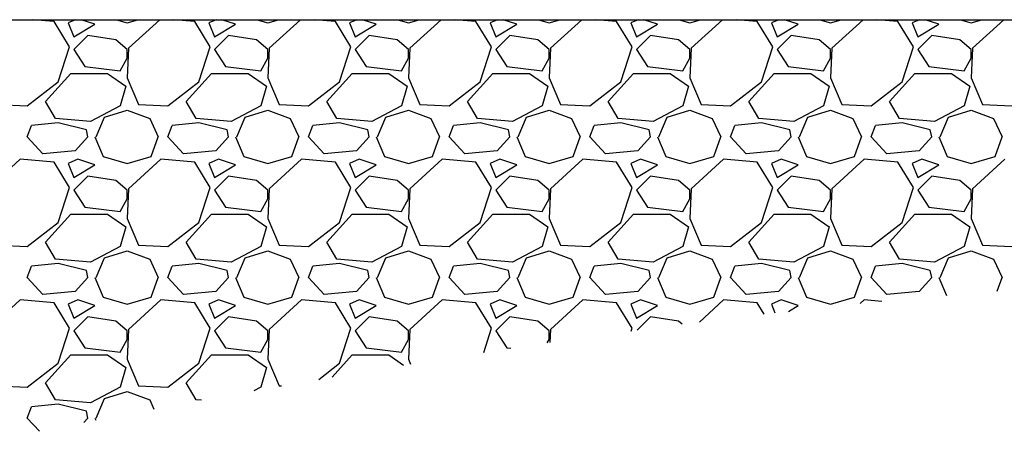
# Model space of a CAD drawing. Units: millimetres. Extents: x 3258 to 92597, y -32499 to 69002.
# Drawn here: x 52728 to 53617, y 39040 to 39411 of the extents above; entities that cross this region are included whole.
import ezdxf

# ---------------------------------------------------------------- set-up
doc = ezdxf.new("R2010")
doc.units = ezdxf.units.MM

msp = doc.modelspace()

# ---------------------------------------------------------------- linework, layer by layer
msp.add_line((51083.83, 39411.21), (58032.41, 39411.21))
at = {"ltscale": 50}
for p, q in [((52759.11, 39409.62), (52740.03, 39411.21)), ((52773.08, 39386.76), (52759.11, 39409.62)), ((52778.49, 39411.21), (52771.81, 39408.35)), ((52795.94, 39407.08), (52783.55, 39411.21)), ((52815.43, 39411.21), (52825.15, 39408.35)), ((52825.15, 39408.35), (52834.88, 39411.21)), ((52854.6, 39411.21), (52826.43, 39385.49)), ((52886.11, 39409.62), (52867.03, 39411.21)), ((52900.08, 39386.76), (52886.11, 39409.62)), ((52905.49, 39411.21), (52898.81, 39408.35)), ((52922.94, 39407.08), (52910.55, 39411.21)), ((52942.43, 39411.21), (52952.15, 39408.35)), ((52952.15, 39408.35), (52961.88, 39411.21)), ((52981.6, 39411.21), (52953.43, 39385.49)), ((53013.11, 39409.62), (52994.03, 39411.21)), ((53027.08, 39386.76), (53013.11, 39409.62)), ((53032.49, 39411.21), (53025.81, 39408.35)), ((53049.94, 39407.08), (53037.55, 39411.21)), ((53069.43, 39411.21), (53079.15, 39408.35)), ((53079.15, 39408.35), (53088.88, 39411.21)), ((53108.6, 39411.21), (53080.43, 39385.49)), ((53140.11, 39409.62), (53121.03, 39411.21)), ((53154.08, 39386.76), (53140.11, 39409.62)), ((53159.49, 39411.21), (53152.81, 39408.35)), ((53176.94, 39407.08), (53164.55, 39411.21)), ((53196.43, 39411.21), (53206.15, 39408.35)), ((53206.15, 39408.35), (53215.88, 39411.21)), ((53235.6, 39411.21), (53207.43, 39385.49)), ((53267.11, 39409.62), (53248.03, 39411.21)), ((53281.08, 39386.76), (53267.11, 39409.62)), ((53286.49, 39411.21), (53279.81, 39408.35)), ((53303.94, 39407.08), (53291.55, 39411.21)), ((53323.43, 39411.21), (53333.15, 39408.35)), ((53333.15, 39408.35), (53342.88, 39411.21)), ((53362.6, 39411.21), (53334.43, 39385.49)), ((53394.11, 39409.62), (53375.03, 39411.21)), ((53408.08, 39386.76), (53394.11, 39409.62)), ((53413.49, 39411.21), (53406.81, 39408.35)), ((53430.94, 39407.08), (53418.55, 39411.21)), ((53450.43, 39411.21), (53460.15, 39408.35)), ((53460.15, 39408.35), (53469.88, 39411.21)), ((53489.6, 39411.21), (53461.43, 39385.49)), ((53521.11, 39409.62), (53502.03, 39411.21)), ((53535.08, 39386.76), (53521.11, 39409.62)), ((53540.49, 39411.21), (53533.81, 39408.35)), ((53557.94, 39407.08), (53545.55, 39411.21)), ((53577.43, 39411.21), (53587.15, 39408.35)), ((53587.15, 39408.35), (53596.88, 39411.21)), ((53616.6, 39411.21), (53588.43, 39385.49)), ((52771.81, 39408.35), (52776.89, 39395.65)), ((52776.89, 39395.65), (52795.94, 39407.08)), ((52898.81, 39408.35), (52903.89, 39395.65)), ((52903.89, 39395.65), (52922.94, 39407.08)), ((53025.81, 39408.35), (53030.89, 39395.65)), ((53030.89, 39395.65), (53049.94, 39407.08)), ((53152.81, 39408.35), (53157.89, 39395.65)), ((53157.89, 39395.65), (53176.94, 39407.08)), ((53279.81, 39408.35), (53284.89, 39395.65)), ((53284.89, 39395.65), (53303.94, 39407.08)), ((53406.81, 39408.35), (53411.89, 39395.65)), ((53411.89, 39395.65), (53430.94, 39407.08)), ((53533.81, 39408.35), (53538.89, 39395.65)), ((53538.89, 39395.65), (53557.94, 39407.08)), ((52789.59, 39396.92), (52776.89, 39384.22)), ((52814.99, 39393.11), (52789.59, 39396.92)), ((52825.15, 39384.22), (52814.99, 39393.11)), ((52916.59, 39396.92), (52903.89, 39384.22)), ((52941.99, 39393.11), (52916.59, 39396.92)), ((52952.15, 39384.22), (52941.99, 39393.11)), ((53043.59, 39396.92), (53030.89, 39384.22)), ((53068.99, 39393.11), (53043.59, 39396.92)), ((53079.15, 39384.22), (53068.99, 39393.11)), ((53170.59, 39396.92), (53157.89, 39384.22)), ((53195.99, 39393.11), (53170.59, 39396.92)), ((53206.15, 39384.22), (53195.99, 39393.11)), ((53297.59, 39396.92), (53284.89, 39384.22)), ((53322.99, 39393.11), (53297.59, 39396.92)), ((53333.15, 39384.22), (53322.99, 39393.11)), ((53424.59, 39396.92), (53411.89, 39384.22)), ((53449.99, 39393.11), (53424.59, 39396.92)), ((53460.15, 39384.22), (53449.99, 39393.11)), ((53551.59, 39396.92), (53538.89, 39384.22)), ((53576.99, 39393.11), (53551.59, 39396.92)), ((53587.15, 39384.22), (53576.99, 39393.11)), ((52762.92, 39355.01), (52773.08, 39386.76)), ((52776.89, 39384.22), (52787.05, 39368.98)), ((52826.42, 39385.49), (52825.15, 39358.82)), ((52825.15, 39376.6), (52825.15, 39384.22)), ((52889.92, 39355.01), (52900.08, 39386.76)), ((52903.89, 39384.22), (52914.05, 39368.98)), ((52953.42, 39385.49), (52952.15, 39358.82)), ((52952.15, 39376.6), (52952.15, 39384.22)), ((53016.92, 39355.01), (53027.08, 39386.76)), ((53030.89, 39384.22), (53041.05, 39368.98)), ((53080.42, 39385.49), (53079.15, 39358.82)), ((53079.15, 39376.6), (53079.15, 39384.22)), ((53143.92, 39355.01), (53154.08, 39386.76)), ((53157.89, 39384.22), (53168.05, 39368.98)), ((53207.42, 39385.49), (53206.15, 39358.82)), ((53206.15, 39376.6), (53206.15, 39384.22)), ((53270.92, 39355.01), (53281.08, 39386.76)), ((53284.89, 39384.22), (53295.05, 39368.98)), ((53334.42, 39385.49), (53333.15, 39358.82)), ((53333.15, 39376.6), (53333.15, 39384.22)), ((53397.92, 39355.01), (53408.08, 39386.76)), ((53411.89, 39384.22), (53422.05, 39368.98)), ((53461.42, 39385.49), (53460.15, 39358.82)), ((53460.15, 39376.6), (53460.15, 39384.22)), ((53524.92, 39355.01), (53535.08, 39386.76)), ((53538.89, 39384.22), (53549.05, 39368.98)), ((53588.42, 39385.49), (53587.15, 39358.82)), ((53587.15, 39376.6), (53587.15, 39384.22)), ((52818.8, 39365.17), (52825.15, 39376.6)), ((52945.8, 39365.17), (52952.15, 39376.6)), ((53072.8, 39365.17), (53079.15, 39376.6)), ((53199.8, 39365.17), (53206.15, 39376.6)), ((53326.8, 39365.17), (53333.15, 39376.6)), ((53453.8, 39365.17), (53460.15, 39376.6)), ((53580.8, 39365.17), (53587.15, 39376.6)), ((52787.05, 39368.98), (52818.8, 39365.17)), ((52914.05, 39368.98), (52945.8, 39365.17)), ((53041.05, 39368.98), (53072.8, 39365.17)), ((53168.05, 39368.98), (53199.8, 39365.17)), ((53295.05, 39368.98), (53326.8, 39365.17)), ((53422.05, 39368.98), (53453.8, 39365.17)), ((53549.05, 39368.98), (53580.8, 39365.17)), ((52751.49, 39337.23), (52774.35, 39362.63)), ((52774.35, 39362.63), (52807.37, 39362.63)), ((52807.37, 39362.63), (52823.88, 39351.2)), ((52825.15, 39358.82), (52835.31, 39334.69)), ((52878.49, 39337.23), (52901.35, 39362.63)), ((52901.35, 39362.63), (52934.37, 39362.63)), ((52934.37, 39362.63), (52950.88, 39351.2)), ((52952.15, 39358.82), (52962.31, 39334.69)), ((53005.49, 39337.23), (53028.35, 39362.63)), ((53028.35, 39362.63), (53061.37, 39362.63)), ((53061.37, 39362.63), (53077.88, 39351.2)), ((53079.15, 39358.82), (53089.31, 39334.69)), ((53132.49, 39337.23), (53155.35, 39362.63)), ((53155.35, 39362.63), (53188.37, 39362.63)), ((53188.37, 39362.63), (53204.88, 39351.2)), ((53206.15, 39358.82), (53216.31, 39334.69)), ((53259.49, 39337.23), (53282.35, 39362.63)), ((53282.35, 39362.63), (53315.37, 39362.63)), ((53315.37, 39362.63), (53331.88, 39351.2)), ((53333.15, 39358.82), (53343.31, 39334.69)), ((53386.49, 39337.23), (53409.35, 39362.63)), ((53409.35, 39362.63), (53442.37, 39362.63)), ((53442.37, 39362.63), (53458.88, 39351.2)), ((53460.15, 39358.82), (53470.31, 39334.69)), ((53513.49, 39337.23), (53536.35, 39362.63)), ((53536.35, 39362.63), (53569.37, 39362.63)), ((53569.37, 39362.63), (53585.88, 39351.2)), ((53587.15, 39358.82), (53597.31, 39334.69)), ((52734.98, 39333.42), (52762.92, 39355.01)), ((52823.88, 39351.2), (52818.8, 39333.42)), ((52861.98, 39333.42), (52889.92, 39355.01)), ((52950.88, 39351.2), (52945.8, 39333.42)), ((52988.98, 39333.42), (53016.92, 39355.01)), ((53077.88, 39351.2), (53072.8, 39333.42)), ((53115.98, 39333.42), (53143.92, 39355.01)), ((53204.88, 39351.2), (53199.8, 39333.42)), ((53242.98, 39333.42), (53270.92, 39355.01)), ((53331.88, 39351.2), (53326.8, 39333.42)), ((53369.98, 39333.42), (53397.92, 39355.01)), ((53458.88, 39351.2), (53453.8, 39333.42)), ((53496.98, 39333.42), (53524.92, 39355.01)), ((53585.88, 39351.2), (53580.8, 39333.42)), ((52708.31, 39334.69), (52734.98, 39333.42)), ((52760.38, 39321.99), (52751.49, 39337.23)), ((52818.81, 39333.42), (52792.14, 39319.45)), ((52804.83, 39323.26), (52825.15, 39329.61)), ((52825.15, 39329.61), (52845.47, 39321.99)), ((52835.31, 39334.69), (52861.98, 39333.42)), ((52887.38, 39321.99), (52878.49, 39337.23)), ((52945.81, 39333.42), (52919.14, 39319.45)), ((52931.83, 39323.26), (52952.15, 39329.61)), ((52952.15, 39329.61), (52972.47, 39321.99)), ((52962.31, 39334.69), (52988.98, 39333.42)), ((53014.38, 39321.99), (53005.49, 39337.23)), ((53072.81, 39333.42), (53046.14, 39319.45)), ((53058.83, 39323.26), (53079.15, 39329.61)), ((53079.15, 39329.61), (53099.47, 39321.99)), ((53089.31, 39334.69), (53115.98, 39333.42)), ((53141.38, 39321.99), (53132.49, 39337.23)), ((53199.81, 39333.42), (53173.14, 39319.45)), ((53185.83, 39323.26), (53206.15, 39329.61)), ((53206.15, 39329.61), (53226.47, 39321.99)), ((53216.31, 39334.69), (53242.98, 39333.42)), ((53268.38, 39321.99), (53259.49, 39337.23)), ((53326.81, 39333.42), (53300.14, 39319.45)), ((53312.83, 39323.26), (53333.15, 39329.61)), ((53333.15, 39329.61), (53353.47, 39321.99)), ((53343.31, 39334.69), (53369.98, 39333.42)), ((53395.38, 39321.99), (53386.49, 39337.23)), ((53453.81, 39333.42), (53427.14, 39319.45)), ((53439.83, 39323.26), (53460.15, 39329.61)), ((53460.15, 39329.61), (53480.47, 39321.99)), ((53470.31, 39334.69), (53496.98, 39333.42)), ((53522.38, 39321.99), (53513.49, 39337.23)), ((53580.81, 39333.42), (53554.14, 39319.45)), ((53566.83, 39323.26), (53587.15, 39329.61)), ((53587.15, 39329.61), (53607.47, 39321.99)), ((53597.31, 39334.69), (53623.98, 39333.42)), ((52792.13, 39319.45), (52760.38, 39321.99)), ((52797.21, 39305.48), (52804.83, 39323.26)), ((52845.47, 39321.99), (52853.09, 39305.48)), ((52919.13, 39319.45), (52887.38, 39321.99)), ((52924.21, 39305.48), (52931.83, 39323.26)), ((52972.47, 39321.99), (52980.09, 39305.48)), ((53046.13, 39319.45), (53014.38, 39321.99)), ((53051.21, 39305.48), (53058.83, 39323.26)), ((53099.47, 39321.99), (53107.09, 39305.48)), ((53173.13, 39319.45), (53141.38, 39321.99)), ((53178.21, 39305.48), (53185.83, 39323.26)), ((53226.47, 39321.99), (53234.09, 39305.48)), ((53300.13, 39319.45), (53268.38, 39321.99)), ((53305.21, 39305.48), (53312.83, 39323.26)), ((53353.47, 39321.99), (53361.09, 39305.48)), ((53427.13, 39319.45), (53395.38, 39321.99)), ((53432.21, 39305.48), (53439.83, 39323.26)), ((53480.47, 39321.99), (53488.09, 39305.48)), ((53554.13, 39319.45), (53522.38, 39321.99)), ((53559.21, 39305.48), (53566.83, 39323.26)), ((53607.47, 39321.99), (53615.09, 39305.48)), ((52734.98, 39305.48), (52738.79, 39315.64)), ((52762.92, 39318.18), (52738.79, 39315.64)), ((52788.32, 39311.83), (52762.92, 39318.18)), ((52789.59, 39305.48), (52788.32, 39311.83)), ((52861.98, 39305.48), (52865.79, 39315.64)), ((52889.92, 39318.18), (52865.79, 39315.64)), ((52915.32, 39311.83), (52889.92, 39318.18)), ((52916.59, 39305.48), (52915.32, 39311.83)), ((52988.98, 39305.48), (52992.79, 39315.64)), ((53016.92, 39318.18), (52992.79, 39315.64)), ((53042.32, 39311.83), (53016.92, 39318.18)), ((53043.59, 39305.48), (53042.32, 39311.83)), ((53115.98, 39305.48), (53119.79, 39315.64)), ((53143.92, 39318.18), (53119.79, 39315.64)), ((53169.32, 39311.83), (53143.92, 39318.18)), ((53170.59, 39305.48), (53169.32, 39311.83)), ((53242.98, 39305.48), (53246.79, 39315.64)), ((53270.92, 39318.18), (53246.79, 39315.64)), ((53296.32, 39311.83), (53270.92, 39318.18)), ((53297.59, 39305.48), (53296.32, 39311.83)), ((53369.98, 39305.48), (53373.79, 39315.64)), ((53397.92, 39318.18), (53373.79, 39315.64)), ((53423.32, 39311.83), (53397.92, 39318.18)), ((53424.59, 39305.48), (53423.32, 39311.83)), ((53496.98, 39305.48), (53500.79, 39315.64)), ((53524.92, 39318.18), (53500.79, 39315.64)), ((53550.32, 39311.83), (53524.92, 39318.18)), ((53551.59, 39305.48), (53550.32, 39311.83)), ((52748.95, 39290.24), (52734.98, 39305.48)), ((52789.59, 39305.48), (52778.16, 39292.78)), ((52795.94, 39305.48), (52803.56, 39287.7)), ((52846.74, 39287.7), (52853.09, 39305.48)), ((52875.95, 39290.24), (52861.98, 39305.48)), ((52916.59, 39305.48), (52905.16, 39292.78)), ((52922.94, 39305.48), (52930.56, 39287.7)), ((52973.74, 39287.7), (52980.09, 39305.48)), ((53002.95, 39290.24), (52988.98, 39305.48)), ((53043.59, 39305.48), (53032.16, 39292.78)), ((53049.94, 39305.48), (53057.56, 39287.7)), ((53100.74, 39287.7), (53107.09, 39305.48)), ((53129.95, 39290.24), (53115.98, 39305.48)), ((53170.59, 39305.48), (53159.16, 39292.78)), ((53176.94, 39305.48), (53184.56, 39287.7)), ((53227.74, 39287.7), (53234.09, 39305.48)), ((53256.95, 39290.24), (53242.98, 39305.48)), ((53297.59, 39305.48), (53286.16, 39292.78)), ((53303.94, 39305.48), (53311.56, 39287.7)), ((53354.74, 39287.7), (53361.09, 39305.48)), ((53383.95, 39290.24), (53369.98, 39305.48)), ((53424.59, 39305.48), (53413.16, 39292.78)), ((53430.94, 39305.48), (53438.56, 39287.7)), ((53481.74, 39287.7), (53488.09, 39305.48)), ((53510.95, 39290.24), (53496.98, 39305.48)), ((53551.59, 39305.48), (53540.16, 39292.78)), ((53557.94, 39305.48), (53565.56, 39287.7)), ((53608.74, 39287.7), (53615.09, 39305.48)), ((52728.64, 39285.16), (52699.43, 39258.49)), ((52759.11, 39282.62), (52728.63, 39285.16)), ((52778.16, 39292.78), (52748.95, 39290.24)), ((52780.7, 39285.16), (52771.81, 39281.35)), ((52795.94, 39280.08), (52780.7, 39285.16)), ((52803.56, 39287.7), (52825.15, 39281.35)), ((52825.15, 39281.35), (52846.74, 39287.7)), ((52855.64, 39285.16), (52826.43, 39258.49)), ((52886.11, 39282.62), (52855.63, 39285.16)), ((52905.16, 39292.78), (52875.95, 39290.24)), ((52907.7, 39285.16), (52898.81, 39281.35)), ((52922.94, 39280.08), (52907.7, 39285.16)), ((52930.56, 39287.7), (52952.15, 39281.35)), ((52952.15, 39281.35), (52973.74, 39287.7)), ((52982.64, 39285.16), (52953.43, 39258.49)), ((53013.11, 39282.62), (52982.63, 39285.16)), ((53032.16, 39292.78), (53002.95, 39290.24)), ((53034.7, 39285.16), (53025.81, 39281.35)), ((53049.94, 39280.08), (53034.7, 39285.16)), ((53057.56, 39287.7), (53079.15, 39281.35)), ((53079.15, 39281.35), (53100.74, 39287.7)), ((53109.64, 39285.16), (53080.43, 39258.49)), ((53140.11, 39282.62), (53109.63, 39285.16)), ((53159.16, 39292.78), (53129.95, 39290.24)), ((53161.7, 39285.16), (53152.81, 39281.35)), ((53176.94, 39280.08), (53161.7, 39285.16)), ((53184.56, 39287.7), (53206.15, 39281.35)), ((53206.15, 39281.35), (53227.74, 39287.7)), ((53236.64, 39285.16), (53207.43, 39258.49)), ((53267.11, 39282.62), (53236.63, 39285.16)), ((53286.16, 39292.78), (53256.95, 39290.24)), ((53288.7, 39285.16), (53279.81, 39281.35)), ((53303.94, 39280.08), (53288.7, 39285.16)), ((53311.56, 39287.7), (53333.15, 39281.35)), ((53333.15, 39281.35), (53354.74, 39287.7)), ((53363.64, 39285.16), (53334.43, 39258.49)), ((53394.11, 39282.62), (53363.63, 39285.16)), ((53413.16, 39292.78), (53383.95, 39290.24)), ((53415.7, 39285.16), (53406.81, 39281.35)), ((53430.94, 39280.08), (53415.7, 39285.16)), ((53438.56, 39287.7), (53460.15, 39281.35)), ((53460.15, 39281.35), (53481.74, 39287.7)), ((53490.64, 39285.16), (53461.43, 39258.49)), ((53521.11, 39282.62), (53490.63, 39285.16)), ((53540.16, 39292.78), (53510.95, 39290.24)), ((53542.7, 39285.16), (53533.81, 39281.35)), ((53557.94, 39280.08), (53542.7, 39285.16)), ((53565.56, 39287.7), (53587.15, 39281.35)), ((53587.15, 39281.35), (53608.74, 39287.7)), ((53617.64, 39285.16), (53588.43, 39258.49)), ((52773.08, 39259.76), (52759.11, 39282.62)), ((52771.81, 39281.35), (52776.89, 39268.65)), ((52776.89, 39268.65), (52795.94, 39280.08)), ((52900.08, 39259.76), (52886.11, 39282.62)), ((52898.81, 39281.35), (52903.89, 39268.65)), ((52903.89, 39268.65), (52922.94, 39280.08)), ((53027.08, 39259.76), (53013.11, 39282.62)), ((53025.81, 39281.35), (53030.89, 39268.65)), ((53030.89, 39268.65), (53049.94, 39280.08)), ((53154.08, 39259.76), (53140.11, 39282.62)), ((53152.81, 39281.35), (53157.89, 39268.65)), ((53157.89, 39268.65), (53176.94, 39280.08)), ((53281.08, 39259.76), (53267.11, 39282.62)), ((53279.81, 39281.35), (53284.89, 39268.65)), ((53284.89, 39268.65), (53303.94, 39280.08)), ((53408.08, 39259.76), (53394.11, 39282.62)), ((53406.81, 39281.35), (53411.89, 39268.65)), ((53411.89, 39268.65), (53430.94, 39280.08)), ((53535.08, 39259.76), (53521.11, 39282.62)), ((53533.81, 39281.35), (53538.89, 39268.65)), ((53538.89, 39268.65), (53557.94, 39280.08)), ((52789.59, 39269.92), (52776.89, 39257.22)), ((52814.99, 39266.11), (52789.59, 39269.92)), ((52916.59, 39269.92), (52903.89, 39257.22)), ((52941.99, 39266.11), (52916.59, 39269.92)), ((53043.59, 39269.92), (53030.89, 39257.22)), ((53068.99, 39266.11), (53043.59, 39269.92)), ((53170.59, 39269.92), (53157.89, 39257.22)), ((53195.99, 39266.11), (53170.59, 39269.92)), ((53297.59, 39269.92), (53284.89, 39257.22)), ((53322.99, 39266.11), (53297.59, 39269.92)), ((53424.59, 39269.92), (53411.89, 39257.22)), ((53449.99, 39266.11), (53424.59, 39269.92)), ((53551.59, 39269.92), (53538.89, 39257.22)), ((53576.99, 39266.11), (53551.59, 39269.92)), ((52762.92, 39228.01), (52773.08, 39259.76)), ((52825.15, 39257.22), (52814.99, 39266.11)), ((52826.42, 39258.49), (52825.15, 39231.82)), ((52889.92, 39228.01), (52900.08, 39259.76)), ((52952.15, 39257.22), (52941.99, 39266.11)), ((52953.42, 39258.49), (52952.15, 39231.82)), ((53016.92, 39228.01), (53027.08, 39259.76)), ((53079.15, 39257.22), (53068.99, 39266.11)), ((53080.42, 39258.49), (53079.15, 39231.82)), ((53143.92, 39228.01), (53154.08, 39259.76)), ((53206.15, 39257.22), (53195.99, 39266.11)), ((53207.42, 39258.49), (53206.15, 39231.82)), ((53270.92, 39228.01), (53281.08, 39259.76)), ((53333.15, 39257.22), (53322.99, 39266.11)), ((53334.42, 39258.49), (53333.15, 39231.82)), ((53397.92, 39228.01), (53408.08, 39259.76)), ((53460.15, 39257.22), (53449.99, 39266.11)), ((53461.42, 39258.49), (53460.15, 39231.82)), ((53524.92, 39228.01), (53535.08, 39259.76)), ((53587.15, 39257.22), (53576.99, 39266.11)), ((53588.42, 39258.49), (53587.15, 39231.82)), ((52776.89, 39257.22), (52787.05, 39241.98)), ((52818.8, 39238.17), (52825.15, 39249.6)), ((52825.15, 39249.6), (52825.15, 39257.22)), ((52903.89, 39257.22), (52914.05, 39241.98)), ((52945.8, 39238.17), (52952.15, 39249.6)), ((52952.15, 39249.6), (52952.15, 39257.22)), ((53030.89, 39257.22), (53041.05, 39241.98)), ((53072.8, 39238.17), (53079.15, 39249.6)), ((53079.15, 39249.6), (53079.15, 39257.22)), ((53157.89, 39257.22), (53168.05, 39241.98)), ((53199.8, 39238.17), (53206.15, 39249.6)), ((53206.15, 39249.6), (53206.15, 39257.22)), ((53284.89, 39257.22), (53295.05, 39241.98)), ((53326.8, 39238.17), (53333.15, 39249.6)), ((53333.15, 39249.6), (53333.15, 39257.22)), ((53411.89, 39257.22), (53422.05, 39241.98)), ((53453.8, 39238.17), (53460.15, 39249.6)), ((53460.15, 39249.6), (53460.15, 39257.22)), ((53538.89, 39257.22), (53549.05, 39241.98)), ((53580.8, 39238.17), (53587.15, 39249.6)), ((53587.15, 39249.6), (53587.15, 39257.22)), ((52787.05, 39241.98), (52818.8, 39238.17)), ((52914.05, 39241.98), (52945.8, 39238.17)), ((53041.05, 39241.98), (53072.8, 39238.17)), ((53168.05, 39241.98), (53199.8, 39238.17)), ((53295.05, 39241.98), (53326.8, 39238.17)), ((53422.05, 39241.98), (53453.8, 39238.17)), ((53549.05, 39241.98), (53580.8, 39238.17)), ((52751.49, 39210.23), (52774.35, 39235.63)), ((52774.35, 39235.63), (52807.37, 39235.63)), ((52807.37, 39235.63), (52823.88, 39224.2)), ((52825.15, 39231.82), (52835.31, 39207.69)), ((52878.49, 39210.23), (52901.35, 39235.63)), ((52901.35, 39235.63), (52934.37, 39235.63)), ((52934.37, 39235.63), (52950.88, 39224.2)), ((52952.15, 39231.82), (52962.31, 39207.69)), ((53005.49, 39210.23), (53028.35, 39235.63)), ((53028.35, 39235.63), (53061.37, 39235.63)), ((53061.37, 39235.63), (53077.88, 39224.2)), ((53079.15, 39231.82), (53089.31, 39207.69)), ((53132.49, 39210.23), (53155.35, 39235.63)), ((53155.35, 39235.63), (53188.37, 39235.63)), ((53188.37, 39235.63), (53204.88, 39224.2)), ((53206.15, 39231.82), (53216.31, 39207.69)), ((53259.49, 39210.23), (53282.35, 39235.63)), ((53282.35, 39235.63), (53315.37, 39235.63)), ((53315.37, 39235.63), (53331.88, 39224.2)), ((53333.15, 39231.82), (53343.31, 39207.69)), ((53386.49, 39210.23), (53409.35, 39235.63)), ((53409.35, 39235.63), (53442.37, 39235.63)), ((53442.37, 39235.63), (53458.88, 39224.2)), ((53460.15, 39231.82), (53470.31, 39207.69)), ((53513.49, 39210.23), (53536.35, 39235.63)), ((53536.35, 39235.63), (53569.37, 39235.63)), ((53569.37, 39235.63), (53585.88, 39224.2)), ((53587.15, 39231.82), (53597.31, 39207.69)), ((52734.98, 39206.42), (52762.92, 39228.01)), ((52823.88, 39224.2), (52818.8, 39206.42)), ((52861.98, 39206.42), (52889.92, 39228.01)), ((52950.88, 39224.2), (52945.8, 39206.42)), ((52988.98, 39206.42), (53016.92, 39228.01)), ((53077.88, 39224.2), (53072.8, 39206.42)), ((53115.98, 39206.42), (53143.92, 39228.01)), ((53204.88, 39224.2), (53199.8, 39206.42)), ((53242.98, 39206.42), (53270.92, 39228.01)), ((53331.88, 39224.2), (53326.8, 39206.42)), ((53369.98, 39206.42), (53397.92, 39228.01)), ((53458.88, 39224.2), (53453.8, 39206.42)), ((53496.98, 39206.42), (53524.92, 39228.01)), ((53585.88, 39224.2), (53580.8, 39206.42)), ((52708.31, 39207.69), (52734.98, 39206.42)), ((52760.38, 39194.99), (52751.49, 39210.23)), ((52818.81, 39206.42), (52792.14, 39192.45)), ((52835.31, 39207.69), (52861.98, 39206.42)), ((52887.38, 39194.99), (52878.49, 39210.23)), ((52945.81, 39206.42), (52919.14, 39192.45)), ((52962.31, 39207.69), (52988.98, 39206.42)), ((53014.38, 39194.99), (53005.49, 39210.23)), ((53072.81, 39206.42), (53046.14, 39192.45)), ((53089.31, 39207.69), (53115.98, 39206.42)), ((53141.38, 39194.99), (53132.49, 39210.23)), ((53199.81, 39206.42), (53173.14, 39192.45)), ((53216.31, 39207.69), (53242.98, 39206.42)), ((53268.38, 39194.99), (53259.49, 39210.23)), ((53326.81, 39206.42), (53300.14, 39192.45)), ((53343.31, 39207.69), (53369.98, 39206.42)), ((53395.38, 39194.99), (53386.49, 39210.23)), ((53453.81, 39206.42), (53427.14, 39192.45)), ((53470.31, 39207.69), (53496.98, 39206.42)), ((53522.38, 39194.99), (53513.49, 39210.23)), ((53580.81, 39206.42), (53554.14, 39192.45)), ((53597.31, 39207.69), (53623.98, 39206.42)), ((52797.21, 39178.48), (52804.83, 39196.26)), ((52804.83, 39196.26), (52825.15, 39202.61)), ((52825.15, 39202.61), (52845.47, 39194.99)), ((52924.21, 39178.48), (52931.83, 39196.26)), ((52931.83, 39196.26), (52952.15, 39202.61)), ((52952.15, 39202.61), (52972.47, 39194.99)), ((53051.21, 39178.48), (53058.83, 39196.26)), ((53058.83, 39196.26), (53079.15, 39202.61)), ((53079.15, 39202.61), (53099.47, 39194.99)), ((53178.21, 39178.48), (53185.83, 39196.26)), ((53185.83, 39196.26), (53206.15, 39202.61)), ((53206.15, 39202.61), (53226.47, 39194.99)), ((53305.21, 39178.48), (53312.83, 39196.26)), ((53312.83, 39196.26), (53333.15, 39202.61)), ((53333.15, 39202.61), (53353.47, 39194.99)), ((53432.21, 39178.48), (53439.83, 39196.26)), ((53439.83, 39196.26), (53460.15, 39202.61)), ((53460.15, 39202.61), (53480.47, 39194.99)), ((53559.21, 39178.48), (53566.83, 39196.26)), ((53566.83, 39196.26), (53587.15, 39202.61)), ((53587.15, 39202.61), (53607.47, 39194.99)), ((52734.98, 39178.48), (52738.79, 39188.64)), ((52762.92, 39191.18), (52738.79, 39188.64)), ((52792.13, 39192.45), (52760.38, 39194.99)), ((52788.32, 39184.83), (52762.92, 39191.18)), ((52845.47, 39194.99), (52853.09, 39178.48)), ((52861.98, 39178.48), (52865.79, 39188.64)), ((52889.92, 39191.18), (52865.79, 39188.64)), ((52919.13, 39192.45), (52887.38, 39194.99)), ((52915.32, 39184.83), (52889.92, 39191.18)), ((52972.47, 39194.99), (52980.09, 39178.48)), ((52988.98, 39178.48), (52992.79, 39188.64)), ((53016.92, 39191.18), (52992.79, 39188.64)), ((53046.13, 39192.45), (53014.38, 39194.99)), ((53042.32, 39184.83), (53016.92, 39191.18)), ((53099.47, 39194.99), (53107.09, 39178.48)), ((53115.98, 39178.48), (53119.79, 39188.64)), ((53143.92, 39191.18), (53119.79, 39188.64)), ((53173.13, 39192.45), (53141.38, 39194.99)), ((53169.32, 39184.83), (53143.92, 39191.18)), ((53226.47, 39194.99), (53234.09, 39178.48)), ((53242.98, 39178.48), (53246.79, 39188.64)), ((53270.92, 39191.18), (53246.79, 39188.64)), ((53300.13, 39192.45), (53268.38, 39194.99)), ((53296.32, 39184.83), (53270.92, 39191.18)), ((53353.47, 39194.99), (53361.09, 39178.48)), ((53369.98, 39178.48), (53373.79, 39188.64)), ((53397.92, 39191.18), (53373.79, 39188.64)), ((53427.13, 39192.45), (53395.38, 39194.99)), ((53423.32, 39184.83), (53397.92, 39191.18)), ((53480.47, 39194.99), (53488.09, 39178.48)), ((53496.98, 39178.48), (53500.79, 39188.64)), ((53524.92, 39191.18), (53500.79, 39188.64)), ((53554.13, 39192.45), (53522.38, 39194.99)), ((53550.32, 39184.83), (53524.92, 39191.18)), ((53607.47, 39194.99), (53615.09, 39178.48)), ((52748.95, 39163.24), (52734.98, 39178.48)), ((52789.59, 39178.48), (52778.16, 39165.78)), ((52789.59, 39178.48), (52788.32, 39184.83)), ((52795.94, 39178.48), (52803.56, 39160.7)), ((52846.74, 39160.7), (52853.09, 39178.48)), ((52875.95, 39163.24), (52861.98, 39178.48)), ((52916.59, 39178.48), (52905.16, 39165.78)), ((52916.59, 39178.48), (52915.32, 39184.83)), ((52922.94, 39178.48), (52930.56, 39160.7)), ((52973.74, 39160.7), (52980.09, 39178.48)), ((53002.95, 39163.24), (52988.98, 39178.48)), ((53043.59, 39178.48), (53032.16, 39165.78)), ((53043.59, 39178.48), (53042.32, 39184.83)), ((53049.94, 39178.48), (53057.56, 39160.7)), ((53100.74, 39160.7), (53107.09, 39178.48)), ((53129.95, 39163.24), (53115.98, 39178.48)), ((53170.59, 39178.48), (53159.16, 39165.78)), ((53170.59, 39178.48), (53169.32, 39184.83)), ((53176.94, 39178.48), (53184.56, 39160.7)), ((53227.74, 39160.7), (53234.09, 39178.48)), ((53256.95, 39163.24), (53242.98, 39178.48)), ((53297.59, 39178.48), (53286.16, 39165.78)), ((53297.59, 39178.48), (53296.32, 39184.83)), ((53303.94, 39178.48), (53311.56, 39160.7)), ((53354.74, 39160.7), (53361.09, 39178.48)), ((53383.95, 39163.24), (53369.98, 39178.48)), ((53424.59, 39178.48), (53413.16, 39165.78)), ((53424.59, 39178.48), (53423.32, 39184.83)), ((53430.94, 39178.48), (53438.56, 39160.7)), ((53481.74, 39160.7), (53488.09, 39178.48)), ((53510.95, 39163.24), (53496.98, 39178.48)), ((53551.59, 39178.48), (53540.16, 39165.78)), ((53551.59, 39178.48), (53550.32, 39184.83)), ((53557.94, 39178.48), (53564.85, 39162.36)), ((53610.73, 39166.26), (53615.09, 39178.48)), ((52778.16, 39165.78), (52748.95, 39163.24)), ((52803.56, 39160.7), (52825.15, 39154.35)), ((52825.15, 39154.35), (52846.74, 39160.7)), ((52905.16, 39165.78), (52875.95, 39163.24)), ((52930.56, 39160.7), (52952.15, 39154.35)), ((52952.15, 39154.35), (52973.74, 39160.7)), ((53032.16, 39165.78), (53002.95, 39163.24)), ((53057.56, 39160.7), (53079.15, 39154.35)), ((53079.15, 39154.35), (53100.74, 39160.7)), ((53159.16, 39165.78), (53129.95, 39163.24)), ((53184.56, 39160.7), (53206.15, 39154.35)), ((53206.15, 39154.35), (53227.74, 39160.7)), ((53286.16, 39165.78), (53256.95, 39163.24)), ((53311.56, 39160.7), (53333.15, 39154.35)), ((53333.15, 39154.35), (53354.74, 39160.7)), ((53413.16, 39165.78), (53383.95, 39163.24)), ((53438.56, 39160.7), (53460.15, 39154.35)), ((53460.15, 39154.35), (53481.74, 39160.7)), ((53540.16, 39165.78), (53510.95, 39163.24)), ((52728.64, 39158.16), (52699.43, 39131.49)), ((52759.11, 39155.62), (52728.63, 39158.16)), ((52773.08, 39132.76), (52759.11, 39155.62)), ((52780.7, 39158.16), (52771.81, 39154.35)), ((52771.81, 39154.35), (52776.89, 39141.65)), ((52776.89, 39141.65), (52795.94, 39153.08)), ((52795.94, 39153.08), (52780.7, 39158.16)), ((52855.64, 39158.16), (52826.43, 39131.49)), ((52886.11, 39155.62), (52855.63, 39158.16)), ((52900.08, 39132.76), (52886.11, 39155.62)), ((52907.7, 39158.16), (52898.81, 39154.35)), ((52898.81, 39154.35), (52903.89, 39141.65)), ((52903.89, 39141.65), (52922.94, 39153.08)), ((52922.94, 39153.08), (52907.7, 39158.16)), ((52982.64, 39158.16), (52953.43, 39131.49)), ((53013.11, 39155.62), (52982.63, 39158.16)), ((53027.08, 39132.76), (53013.11, 39155.62)), ((53034.7, 39158.16), (53025.81, 39154.35)), ((53025.81, 39154.35), (53030.89, 39141.65)), ((53030.89, 39141.65), (53049.94, 39153.08)), ((53049.94, 39153.08), (53034.7, 39158.16)), ((53109.64, 39158.16), (53080.43, 39131.49)), ((53140.11, 39155.62), (53109.63, 39158.16)), ((53154.08, 39132.76), (53140.11, 39155.62)), ((53161.7, 39158.16), (53152.81, 39154.35)), ((53152.81, 39154.35), (53157.89, 39141.65)), ((53157.89, 39141.65), (53176.94, 39153.08)), ((53176.94, 39153.08), (53161.7, 39158.16)), ((53236.64, 39158.16), (53207.43, 39131.49)), ((53267.11, 39155.62), (53236.63, 39158.16)), ((53281.08, 39132.76), (53267.11, 39155.62)), ((53288.7, 39158.16), (53279.81, 39154.35)), ((53279.81, 39154.35), (53284.89, 39141.65)), ((53284.89, 39141.65), (53303.94, 39153.08)), ((53303.94, 39153.08), (53288.7, 39158.16)), ((53363.64, 39158.16), (53341.78, 39138.21)), ((53394.11, 39155.62), (53363.63, 39158.16)), ((53400.39, 39145.35), (53394.11, 39155.62)), ((53415.7, 39158.16), (53406.81, 39154.35)), ((53406.81, 39154.35), (53409.97, 39146.47)), ((53430.94, 39153.08), (53415.7, 39158.16)), ((53422.26, 39147.87), (53430.94, 39153.08)), ((53490.64, 39158.16), (53487.05, 39154.89)), ((53506.42, 39156.85), (53490.63, 39158.16)), ((52789.59, 39142.92), (52776.89, 39130.22)), ((52814.99, 39139.11), (52789.59, 39142.92)), ((52916.59, 39142.92), (52903.89, 39130.22)), ((52941.99, 39139.11), (52916.59, 39142.92)), ((53043.59, 39142.92), (53030.89, 39130.22)), ((53068.99, 39139.11), (53043.59, 39142.92)), ((53170.59, 39142.92), (53157.89, 39130.22)), ((53195.99, 39139.11), (53170.59, 39142.92)), ((53297.59, 39142.92), (53285.53, 39130.86)), ((53322.99, 39139.11), (53297.59, 39142.92)), ((52825.15, 39130.22), (52814.99, 39139.11)), ((52952.15, 39130.22), (52941.99, 39139.11)), ((53079.15, 39130.22), (53068.99, 39139.11)), ((53206.15, 39130.22), (53195.99, 39139.11)), ((53326.29, 39136.23), (53322.99, 39139.11)), ((52762.92, 39101.01), (52773.08, 39132.76)), ((52776.89, 39130.22), (52787.05, 39114.98)), ((52826.42, 39131.49), (52825.15, 39104.82)), ((52825.15, 39122.6), (52825.15, 39130.22)), ((52889.92, 39101.01), (52900.08, 39132.76)), ((52903.89, 39130.22), (52914.05, 39114.98)), ((52953.42, 39131.49), (52952.15, 39104.82)), ((52952.15, 39122.6), (52952.15, 39130.22)), ((53016.92, 39101.01), (53027.08, 39132.76)), ((53030.89, 39130.22), (53041.05, 39114.98)), ((53080.42, 39131.49), (53079.15, 39104.82)), ((53079.15, 39122.6), (53079.15, 39130.22)), ((53147.06, 39110.82), (53154.08, 39132.76)), ((53157.89, 39130.22), (53168.05, 39114.98)), ((53206.15, 39122.6), (53206.15, 39130.22)), ((53207.42, 39131.49), (53206.87, 39119.8)), ((53280.25, 39130.15), (53281.08, 39132.76)), ((52818.8, 39111.17), (52825.15, 39122.6)), ((52945.8, 39111.17), (52952.15, 39122.6)), ((53072.8, 39111.17), (53079.15, 39122.6)), ((53204.4, 39119.44), (53206.15, 39122.6)), ((52751.49, 39083.23), (52774.35, 39108.63)), ((52774.35, 39108.63), (52807.37, 39108.63)), ((52787.05, 39114.98), (52818.8, 39111.17)), ((52807.37, 39108.63), (52823.88, 39097.2)), ((52878.49, 39083.23), (52901.35, 39108.63)), ((52901.35, 39108.63), (52934.37, 39108.63)), ((52914.05, 39114.98), (52945.8, 39111.17)), ((52934.37, 39108.63), (52950.88, 39097.2)), ((53010.27, 39088.55), (53028.35, 39108.63)), ((53028.35, 39108.63), (53061.37, 39108.63)), ((53041.05, 39114.98), (53072.8, 39111.17)), ((53061.37, 39108.63), (53074.8, 39099.34)), ((53168.05, 39114.98), (53171.58, 39114.56)), ((52734.98, 39079.42), (52762.92, 39101.01)), ((52825.15, 39104.82), (52835.31, 39080.69)), ((52861.98, 39079.42), (52889.92, 39101.01)), ((52952.15, 39104.82), (52962.31, 39080.69)), ((52998.08, 39086.45), (53016.92, 39101.01)), ((53079.15, 39104.82), (53081.04, 39100.36)), ((52823.88, 39097.2), (52818.8, 39079.42)), ((52950.88, 39097.2), (52945.8, 39079.42)), ((52708.31, 39080.69), (52734.98, 39079.42)), ((52760.38, 39067.99), (52751.49, 39083.23)), ((52835.31, 39080.69), (52861.98, 39079.42)), ((52887.38, 39067.99), (52878.49, 39083.23)), ((52962.31, 39080.69), (52964.49, 39080.59)), ((52818.81, 39079.42), (52792.14, 39065.45)), ((52804.83, 39069.26), (52825.15, 39075.61)), ((52825.15, 39075.61), (52845.47, 39067.99)), ((52945.81, 39079.42), (52939.59, 39076.17)), ((52762.92, 39064.18), (52738.79, 39061.64)), ((52792.13, 39065.45), (52760.38, 39067.99)), ((52788.32, 39057.83), (52762.92, 39064.18)), ((52797.21, 39051.48), (52804.83, 39069.26)), ((52845.47, 39067.99), (52849.35, 39059.59)), ((52892.37, 39067.6), (52887.38, 39067.99)), ((52734.98, 39051.48), (52738.79, 39061.64)), ((52789.59, 39051.48), (52788.32, 39057.83)), ((52745.87, 39039.61), (52734.98, 39051.48)), ((52789.59, 39051.48), (52785.98, 39047.47)), ((52795.94, 39051.48), (52796.77, 39049.56))]:
    msp.add_line(p, q, dxfattribs=at)

doc.saveas('drawing.dxf')
